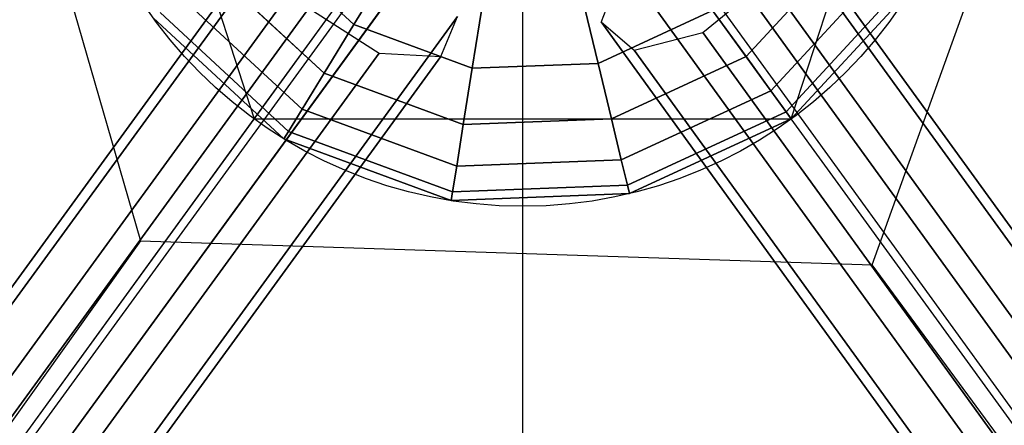
# Model space of a CAD drawing. Extents: x 44225 to 56146, y 6527 to 19161.
# Drawn here: x 50706 to 50975, y 13666 to 13777 of the extents above; entities that cross this region are included whole.
import ezdxf

# ---------------------------------------------------------------- set-up
doc = ezdxf.new("R2010")
doc.units = 0
doc.header["$LTSCALE"] = 350
doc.header["$MEASUREMENT"] = 0
doc.layers.add('UFO-M6-01', color=7, linetype='CONTINUOUS')

msp = doc.modelspace()

# ---------------------------------------------------------------- linework, layer by layer
at = {"layer": 'UFO-M6-01'}
for p, q in [((50683.53129, 13908.6559), (50739.17618, 13716.3053)), ((50939.30768, 13709.78713), (51007.35086, 13898.10928)), ((50724.84561, 13889.40203), (50770.25452, 13749.64778)), ((50917.20083, 13749.64778), (50962.60974, 13889.40203)), ((51873.72767, 12433.10153), (50831.80344, 13871.53587)), ((49813.72767, 12433.10153), (50859.78773, 13868.53101)), ((50010.44017, 12703.85305), (50843.72767, 13850.77491)), ((50770.25452, 13749.64778), (50843.72767, 13850.77491)), ((50843.72767, 12433.10153), (50843.72767, 13850.77491)), ((50843.72767, 12433.10153), (50843.72767, 13850.77491)), ((50917.20083, 13749.64778), (50843.72767, 13850.77491)), ((50917.20083, 13749.64778), (50843.72767, 13850.77491)), ((50907.77651, 13811.21164), (51831.34624, 12536.17227)), ((51831.34624, 12536.17227), (50907.77651, 13811.21164)), ((49852.19867, 12534.95055), (50779.43443, 13807.3264)), ((50779.43443, 13807.3264), (49852.19867, 12534.95055)), ((50796.27768, 13806.37505), (49869.04192, 12533.99921)), ((49869.04192, 12533.99921), (50796.27768, 13806.37505)), ((50888.93483, 13806.42841), (51812.50456, 12531.38904)), ((51812.50456, 12531.38904), (50888.93483, 13806.42841)), ((50916.77943, 13803.4747), (51840.34916, 12528.43533)), ((51840.34916, 12528.43533), (50916.77943, 13803.4747)), ((50797.54489, 13775.41145), (50772.22, 13798.82154)), ((50772.22, 13798.82154), (50797.54489, 13775.41145)), ((50797.54489, 13775.41145), (50772.22, 13798.82154)), ((50772.22, 13798.82154), (50797.54489, 13775.41145)), ((50797.54489, 13775.41145), (50772.22, 13798.82154)), ((50772.22, 13798.82154), (50797.54489, 13775.41145)), ((50797.54489, 13775.41145), (50772.22, 13798.82154)), ((50772.22, 13798.82154), (50797.54489, 13775.41145)), ((50797.54489, 13775.41145), (50772.22, 13798.82154)), ((50772.22, 13798.82154), (50797.54489, 13775.41145)), ((50797.54489, 13775.41145), (50772.22, 13798.82154)), ((50772.22, 13798.82154), (50797.54489, 13775.41145)), ((50797.54489, 13775.41145), (50772.22, 13798.82154)), ((50772.22, 13798.82154), (50797.54489, 13775.41145)), ((50797.54489, 13775.41145), (50772.22, 13798.82154)), ((50772.22, 13798.82154), (50797.54489, 13775.41145)), ((50774.85822, 13796.37327), (49847.62246, 12523.99742)), ((49847.62246, 12523.99742), (50774.85822, 13796.37327)), ((50932.34572, 13796.4697), (50904.81837, 13766.69078)), ((50904.81837, 13766.69078), (50932.34572, 13796.4697)), ((50932.34572, 13796.4697), (50904.81837, 13766.69078)), ((50904.81837, 13766.69078), (50932.34572, 13796.4697)), ((50932.34572, 13796.4697), (50904.81837, 13766.69078)), ((50904.81837, 13766.69078), (50932.34572, 13796.4697)), ((50932.34572, 13796.4697), (50904.81837, 13766.69078)), ((50904.81837, 13766.69078), (50932.34572, 13796.4697)), ((50932.34572, 13796.4697), (50904.81837, 13766.69078)), ((50904.81837, 13766.69078), (50932.34572, 13796.4697)), ((50932.34572, 13796.4697), (50904.81837, 13766.69078)), ((50904.81837, 13766.69078), (50932.34572, 13796.4697)), ((50932.34572, 13796.4697), (50904.81837, 13766.69078)), ((50904.81837, 13766.69078), (50932.34572, 13796.4697)), ((50932.34572, 13796.4697), (50904.81837, 13766.69078)), ((50904.81837, 13766.69078), (50932.34572, 13796.4697)), ((50815.52143, 13794.07653), (49888.28567, 12521.70068)), ((49888.28567, 12521.70068), (50815.52143, 13794.07653)), ((50871.29159, 13791.92697), (50865.18196, 13776.20207)), ((50871.29159, 13791.92697), (51794.86132, 12516.8876)), ((51794.86132, 12516.8876), (50871.29159, 13791.92697)), ((50789.42246, 13762.15686), (50759.64354, 13789.68421)), ((50759.64354, 13789.68421), (50789.42246, 13762.15686)), ((50789.42246, 13762.15686), (50759.64354, 13789.68421)), ((50759.64354, 13789.68421), (50789.42246, 13762.15686)), ((50789.42246, 13762.15686), (50759.64354, 13789.68421)), ((50759.64354, 13789.68421), (50789.42246, 13762.15686)), ((50789.42246, 13762.15686), (50759.64354, 13789.68421)), ((50759.64354, 13789.68421), (50789.42246, 13762.15686)), ((50789.42246, 13762.15686), (50759.64354, 13789.68421)), ((50759.64354, 13789.68421), (50789.42246, 13762.15686)), ((50789.42246, 13762.15686), (50759.64354, 13789.68421)), ((50759.64354, 13789.68421), (50789.42246, 13762.15686)), ((50789.42246, 13762.15686), (50759.64354, 13789.68421)), ((50759.64354, 13789.68421), (50789.42246, 13762.15686)), ((50789.42246, 13762.15686), (50759.64354, 13789.68421)), ((50759.64354, 13789.68421), (50789.42246, 13762.15686)), ((50797.54489, 13775.41145), (50807.44209, 13791.56222)), ((50807.44209, 13791.56222), (50797.54489, 13775.41145)), ((50807.44209, 13791.56222), (50797.54489, 13775.41145)), ((50797.54489, 13775.41145), (50807.44209, 13791.56222)), ((50797.54489, 13775.41145), (50807.44209, 13791.56222)), ((50807.44209, 13791.56222), (50797.54489, 13775.41145)), ((50807.44209, 13791.56222), (50797.54489, 13775.41145)), ((50797.54489, 13775.41145), (50807.44209, 13791.56222)), ((50797.54489, 13775.41145), (50807.44209, 13791.56222)), ((50807.44209, 13791.56222), (50797.54489, 13775.41145)), ((50807.44209, 13791.56222), (50797.54489, 13775.41145)), ((50797.54489, 13775.41145), (50807.44209, 13791.56222)), ((50797.54489, 13775.41145), (50807.44209, 13791.56222)), ((50807.44209, 13791.56222), (50797.54489, 13775.41145)), ((50807.44209, 13791.56222), (50797.54489, 13775.41145)), ((50797.54489, 13775.41145), (50807.44209, 13791.56222)), ((50942.19477, 13790.43419), (50911.60802, 13757.34563)), ((50911.60802, 13757.34563), (50942.19477, 13790.43419)), ((50942.19477, 13790.43419), (50911.60802, 13757.34563)), ((50911.60802, 13757.34563), (50942.19477, 13790.43419)), ((50942.19477, 13790.43419), (50911.60802, 13757.34563)), ((50911.60802, 13757.34563), (50942.19477, 13790.43419)), ((50942.19477, 13790.43419), (50911.60802, 13757.34563)), ((50911.60802, 13757.34563), (50942.19477, 13790.43419)), ((50942.19477, 13790.43419), (50911.60802, 13757.34563)), ((50911.60802, 13757.34563), (50942.19477, 13790.43419)), ((50942.19477, 13790.43419), (50911.60802, 13757.34563)), ((50911.60802, 13757.34563), (50942.19477, 13790.43419)), ((50942.19477, 13790.43419), (50911.60802, 13757.34563)), ((50911.60802, 13757.34563), (50942.19477, 13790.43419)), ((50942.19477, 13790.43419), (50911.60802, 13757.34563)), ((50911.60802, 13757.34563), (50942.19477, 13790.43419)), ((50893.02655, 13773.24835), (50910.66979, 13787.74979)), ((50910.66979, 13787.74979), (51834.23953, 12512.71042)), ((51834.23953, 12512.71042), (50910.66979, 13787.74979)), ((50948.25979, 13786.71754), (50915.78906, 13751.59091)), ((50915.78906, 13751.59091), (50948.25979, 13786.71754)), ((50948.25979, 13786.71754), (50915.78906, 13751.59091)), ((50915.78906, 13751.59091), (50948.25979, 13786.71754)), ((50948.25979, 13786.71754), (50915.78906, 13751.59091)), ((50915.78906, 13751.59091), (50948.25979, 13786.71754)), ((50948.25979, 13786.71754), (50915.78906, 13751.59091)), ((50915.78906, 13751.59091), (50948.25979, 13786.71754)), ((50948.25979, 13786.71754), (50915.78906, 13751.59091)), ((50915.78906, 13751.59091), (50948.25979, 13786.71754)), ((50948.25979, 13786.71754), (50915.78906, 13751.59091)), ((50915.78906, 13751.59091), (50948.25979, 13786.71754)), ((50948.25979, 13786.71754), (50915.78906, 13751.59091)), ((50915.78906, 13751.59091), (50948.25979, 13786.71754)), ((50948.25979, 13786.71754), (50915.78906, 13751.59091)), ((50915.78906, 13751.59091), (50948.25979, 13786.71754)), ((50950.30769, 13785.46259), (50917.20083, 13749.64778)), ((50917.20083, 13749.64778), (50950.30769, 13785.46259)), ((50950.30769, 13785.46259), (50917.20083, 13749.64778)), ((50917.20083, 13749.64778), (50950.30769, 13785.46259)), ((50950.30769, 13785.46259), (50917.20083, 13749.64778)), ((50917.20083, 13749.64778), (50950.30769, 13785.46259)), ((50950.30769, 13785.46259), (50917.20083, 13749.64778)), ((50917.20083, 13749.64778), (50950.30769, 13785.46259)), ((50783.38696, 13752.30781), (50750.29839, 13782.89456)), ((50750.29839, 13782.89456), (50783.38696, 13752.30781)), ((50783.38696, 13752.30781), (50750.29839, 13782.89456)), ((50750.29839, 13782.89456), (50783.38696, 13752.30781)), ((50783.38696, 13752.30781), (50750.29839, 13782.89456)), ((50750.29839, 13782.89456), (50783.38696, 13752.30781)), ((50783.38696, 13752.30781), (50750.29839, 13782.89456)), ((50750.29839, 13782.89456), (50783.38696, 13752.30781)), ((50783.38696, 13752.30781), (50750.29839, 13782.89456)), ((50750.29839, 13782.89456), (50783.38696, 13752.30781)), ((50783.38696, 13752.30781), (50750.29839, 13782.89456)), ((50750.29839, 13782.89456), (50783.38696, 13752.30781)), ((50783.38696, 13752.30781), (50750.29839, 13782.89456)), ((50750.29839, 13782.89456), (50783.38696, 13752.30781)), ((50783.38696, 13752.30781), (50750.29839, 13782.89456)), ((50750.29839, 13782.89456), (50783.38696, 13752.30781)), ((50829.90069, 13763.47477), (50832.86388, 13782.18363)), ((50832.86388, 13782.18363), (50829.90069, 13763.47477)), ((50832.86388, 13782.18363), (50829.90069, 13763.47477)), ((50829.90069, 13763.47477), (50832.86388, 13782.18363)), ((50829.90069, 13763.47477), (50832.86388, 13782.18363)), ((50832.86388, 13782.18363), (50829.90069, 13763.47477)), ((50832.86388, 13782.18363), (50829.90069, 13763.47477)), ((50829.90069, 13763.47477), (50832.86388, 13782.18363)), ((50829.90069, 13763.47477), (50832.86388, 13782.18363)), ((50832.86388, 13782.18363), (50829.90069, 13763.47477)), ((50832.86388, 13782.18363), (50829.90069, 13763.47477)), ((50829.90069, 13763.47477), (50832.86388, 13782.18363)), ((50829.90069, 13763.47477), (50832.86388, 13782.18363)), ((50832.86388, 13782.18363), (50829.90069, 13763.47477)), ((50832.86388, 13782.18363), (50829.90069, 13763.47477)), ((50829.90069, 13763.47477), (50832.86388, 13782.18363)), ((50864.36152, 13764.82874), (50859.93958, 13783.24743)), ((50859.93958, 13783.24743), (50864.36152, 13764.82874)), ((50859.93958, 13783.24743), (50864.36152, 13764.82874)), ((50864.36152, 13764.82874), (50859.93958, 13783.24743)), ((50864.36152, 13764.82874), (50859.93958, 13783.24743)), ((50859.93958, 13783.24743), (50864.36152, 13764.82874)), ((50859.93958, 13783.24743), (50864.36152, 13764.82874)), ((50864.36152, 13764.82874), (50859.93958, 13783.24743)), ((50864.36152, 13764.82874), (50859.93958, 13783.24743)), ((50859.93958, 13783.24743), (50864.36152, 13764.82874)), ((50859.93958, 13783.24743), (50864.36152, 13764.82874)), ((50864.36152, 13764.82874), (50859.93958, 13783.24743)), ((50864.36152, 13764.82874), (50859.93958, 13783.24743)), ((50859.93958, 13783.24743), (50864.36152, 13764.82874)), ((50859.93958, 13783.24743), (50864.36152, 13764.82874)), ((50864.36152, 13764.82874), (50859.93958, 13783.24743)), ((50785.22973, 13779.93186), (49857.99397, 12507.55602)), ((49857.99397, 12507.55602), (50785.22973, 13779.93186)), ((50779.67031, 13746.24279), (50744.54368, 13778.71352)), ((50744.54368, 13778.71352), (50779.67031, 13746.24279)), ((50779.67031, 13746.24279), (50744.54368, 13778.71352)), ((50744.54368, 13778.71352), (50779.67031, 13746.24279)), ((50779.67031, 13746.24279), (50744.54368, 13778.71352)), ((50744.54368, 13778.71352), (50779.67031, 13746.24279)), ((50779.67031, 13746.24279), (50744.54368, 13778.71352)), ((50744.54368, 13778.71352), (50779.67031, 13746.24279)), ((50779.67031, 13746.24279), (50744.54368, 13778.71352)), ((50744.54368, 13778.71352), (50779.67031, 13746.24279)), ((50779.67031, 13746.24279), (50744.54368, 13778.71352)), ((50744.54368, 13778.71352), (50779.67031, 13746.24279)), ((50779.67031, 13746.24279), (50744.54368, 13778.71352)), ((50744.54368, 13778.71352), (50779.67031, 13746.24279)), ((50779.67031, 13746.24279), (50744.54368, 13778.71352)), ((50744.54368, 13778.71352), (50779.67031, 13746.24279)), ((50785.22973, 13779.93186), (50804.47348, 13767.63334)), ((50895.68104, 13779.26723), (50864.36152, 13764.82874)), ((50864.36152, 13764.82874), (50895.68104, 13779.26723)), ((50895.68104, 13779.26723), (50864.36152, 13764.82874)), ((50864.36152, 13764.82874), (50895.68104, 13779.26723)), ((50895.68104, 13779.26723), (50864.36152, 13764.82874)), ((50864.36152, 13764.82874), (50895.68104, 13779.26723)), ((50895.68104, 13779.26723), (50864.36152, 13764.82874)), ((50864.36152, 13764.82874), (50895.68104, 13779.26723)), ((50895.68104, 13779.26723), (50864.36152, 13764.82874)), ((50864.36152, 13764.82874), (50895.68104, 13779.26723)), ((50895.68104, 13779.26723), (50864.36152, 13764.82874)), ((50864.36152, 13764.82874), (50895.68104, 13779.26723)), ((50895.68104, 13779.26723), (50864.36152, 13764.82874)), ((50864.36152, 13764.82874), (50895.68104, 13779.26723)), ((50895.68104, 13779.26723), (50864.36152, 13764.82874)), ((50864.36152, 13764.82874), (50895.68104, 13779.26723)), ((50904.81837, 13766.69078), (50895.68104, 13779.26723)), ((50895.68104, 13779.26723), (50904.81837, 13766.69078)), ((50895.68104, 13779.26723), (50904.81837, 13766.69078)), ((50904.81837, 13766.69078), (50895.68104, 13779.26723)), ((50904.81837, 13766.69078), (50895.68104, 13779.26723)), ((50895.68104, 13779.26723), (50904.81837, 13766.69078)), ((50895.68104, 13779.26723), (50904.81837, 13766.69078)), ((50904.81837, 13766.69078), (50895.68104, 13779.26723)), ((50904.81837, 13766.69078), (50895.68104, 13779.26723)), ((50895.68104, 13779.26723), (50904.81837, 13766.69078)), ((50895.68104, 13779.26723), (50904.81837, 13766.69078)), ((50904.81837, 13766.69078), (50895.68104, 13779.26723)), ((50904.81837, 13766.69078), (50895.68104, 13779.26723)), ((50895.68104, 13779.26723), (50904.81837, 13766.69078)), ((50895.68104, 13779.26723), (50904.81837, 13766.69078)), ((50904.81837, 13766.69078), (50895.68104, 13779.26723)), ((50825.89295, 13777.63512), (49898.65719, 12505.25928)), ((49898.65719, 12505.25928), (50825.89295, 13777.63512)), ((50778.41535, 13744.19489), (50742.60055, 13777.30175)), ((50742.60055, 13777.30175), (50778.41535, 13744.19489)), ((50778.41535, 13744.19489), (50742.60055, 13777.30175)), ((50742.60055, 13777.30175), (50778.41535, 13744.19489)), ((50778.41535, 13744.19489), (50742.60055, 13777.30175)), ((50742.60055, 13777.30175), (50778.41535, 13744.19489)), ((50778.41535, 13744.19489), (50742.60055, 13777.30175)), ((50742.60055, 13777.30175), (50778.41535, 13744.19489)), ((50821.31674, 13766.68199), (50825.89295, 13777.63512)), ((51788.75169, 12501.1627), (50865.18196, 13776.20207)), ((50865.18196, 13776.20207), (50874.18488, 13768.46513)), ((50865.18196, 13776.20207), (51788.75169, 12501.1627)), ((50789.42246, 13762.15686), (50797.54489, 13775.41145)), ((50797.54489, 13775.41145), (50789.42246, 13762.15686)), ((50797.54489, 13775.41145), (50789.42246, 13762.15686)), ((50789.42246, 13762.15686), (50797.54489, 13775.41145)), ((50789.42246, 13762.15686), (50797.54489, 13775.41145)), ((50797.54489, 13775.41145), (50789.42246, 13762.15686)), ((50797.54489, 13775.41145), (50789.42246, 13762.15686)), ((50789.42246, 13762.15686), (50797.54489, 13775.41145)), ((50789.42246, 13762.15686), (50797.54489, 13775.41145)), ((50797.54489, 13775.41145), (50789.42246, 13762.15686)), ((50797.54489, 13775.41145), (50789.42246, 13762.15686)), ((50789.42246, 13762.15686), (50797.54489, 13775.41145)), ((50789.42246, 13762.15686), (50797.54489, 13775.41145)), ((50797.54489, 13775.41145), (50789.42246, 13762.15686)), ((50797.54489, 13775.41145), (50789.42246, 13762.15686)), ((50789.42246, 13762.15686), (50797.54489, 13775.41145)), ((50829.90069, 13763.47477), (50797.54489, 13775.41145)), ((50797.54489, 13775.41145), (50829.90069, 13763.47477)), ((50829.90069, 13763.47477), (50797.54489, 13775.41145)), ((50797.54489, 13775.41145), (50829.90069, 13763.47477)), ((50829.90069, 13763.47477), (50797.54489, 13775.41145)), ((50797.54489, 13775.41145), (50829.90069, 13763.47477)), ((50829.90069, 13763.47477), (50797.54489, 13775.41145)), ((50797.54489, 13775.41145), (50829.90069, 13763.47477)), ((50829.90069, 13763.47477), (50797.54489, 13775.41145)), ((50797.54489, 13775.41145), (50829.90069, 13763.47477)), ((50829.90069, 13763.47477), (50797.54489, 13775.41145)), ((50797.54489, 13775.41145), (50829.90069, 13763.47477)), ((50829.90069, 13763.47477), (50797.54489, 13775.41145)), ((50797.54489, 13775.41145), (50829.90069, 13763.47477)), ((50829.90069, 13763.47477), (50797.54489, 13775.41145)), ((50797.54489, 13775.41145), (50829.90069, 13763.47477)), ((50874.18488, 13768.46513), (50893.02655, 13773.24835)), ((50893.02655, 13773.24835), (51816.59629, 12498.20898)), ((51816.59629, 12498.20898), (50893.02655, 13773.24835)), ((50804.47348, 13767.63334), (49877.23772, 12495.25749)), ((49877.23772, 12495.25749), (50804.47348, 13767.63334)), ((50804.47348, 13767.63334), (50821.31674, 13766.68199)), ((50874.18488, 13768.46513), (51797.75461, 12493.42576)), ((51797.75461, 12493.42576), (50874.18488, 13768.46513)), ((50821.31674, 13766.68199), (49894.08098, 12494.30615)), ((49894.08098, 12494.30615), (50821.31674, 13766.68199)), ((50864.36152, 13764.82874), (50829.90069, 13763.47477)), ((50829.90069, 13763.47477), (50864.36152, 13764.82874)), ((50864.36152, 13764.82874), (50829.90069, 13763.47477)), ((50829.90069, 13763.47477), (50864.36152, 13764.82874)), ((50864.36152, 13764.82874), (50829.90069, 13763.47477)), ((50829.90069, 13763.47477), (50864.36152, 13764.82874)), ((50864.36152, 13764.82874), (50829.90069, 13763.47477)), ((50829.90069, 13763.47477), (50864.36152, 13764.82874)), ((50864.36152, 13764.82874), (50829.90069, 13763.47477)), ((50829.90069, 13763.47477), (50864.36152, 13764.82874)), ((50864.36152, 13764.82874), (50829.90069, 13763.47477)), ((50829.90069, 13763.47477), (50864.36152, 13764.82874)), ((50864.36152, 13764.82874), (50829.90069, 13763.47477)), ((50829.90069, 13763.47477), (50864.36152, 13764.82874)), ((50864.36152, 13764.82874), (50829.90069, 13763.47477)), ((50829.90069, 13763.47477), (50864.36152, 13764.82874)), ((50867.99051, 13749.7129), (50864.36152, 13764.82874)), ((50864.36152, 13764.82874), (50867.99051, 13749.7129)), ((50864.36152, 13764.82874), (50867.99051, 13749.7129)), ((50867.99051, 13749.7129), (50864.36152, 13764.82874)), ((50867.99051, 13749.7129), (50864.36152, 13764.82874)), ((50864.36152, 13764.82874), (50867.99051, 13749.7129)), ((50864.36152, 13764.82874), (50867.99051, 13749.7129)), ((50867.99051, 13749.7129), (50864.36152, 13764.82874)), ((50867.99051, 13749.7129), (50864.36152, 13764.82874)), ((50864.36152, 13764.82874), (50867.99051, 13749.7129)), ((50864.36152, 13764.82874), (50867.99051, 13749.7129)), ((50867.99051, 13749.7129), (50864.36152, 13764.82874)), ((50867.99051, 13749.7129), (50864.36152, 13764.82874)), ((50864.36152, 13764.82874), (50867.99051, 13749.7129)), ((50864.36152, 13764.82874), (50867.99051, 13749.7129)), ((50867.99051, 13749.7129), (50864.36152, 13764.82874)), ((50904.81837, 13766.69078), (50867.99051, 13749.7129)), ((50867.99051, 13749.7129), (50904.81837, 13766.69078)), ((50904.81837, 13766.69078), (50867.99051, 13749.7129)), ((50867.99051, 13749.7129), (50904.81837, 13766.69078)), ((50904.81837, 13766.69078), (50867.99051, 13749.7129)), ((50867.99051, 13749.7129), (50904.81837, 13766.69078)), ((50904.81837, 13766.69078), (50867.99051, 13749.7129)), ((50867.99051, 13749.7129), (50904.81837, 13766.69078)), ((50904.81837, 13766.69078), (50867.99051, 13749.7129)), ((50867.99051, 13749.7129), (50904.81837, 13766.69078)), ((50904.81837, 13766.69078), (50867.99051, 13749.7129)), ((50867.99051, 13749.7129), (50904.81837, 13766.69078)), ((50904.81837, 13766.69078), (50867.99051, 13749.7129)), ((50867.99051, 13749.7129), (50904.81837, 13766.69078)), ((50904.81837, 13766.69078), (50867.99051, 13749.7129)), ((50867.99051, 13749.7129), (50904.81837, 13766.69078)), ((50911.60802, 13757.34563), (50904.81837, 13766.69078)), ((50904.81837, 13766.69078), (50911.60802, 13757.34563)), ((50904.81837, 13766.69078), (50911.60802, 13757.34563)), ((50911.60802, 13757.34563), (50904.81837, 13766.69078)), ((50911.60802, 13757.34563), (50904.81837, 13766.69078)), ((50904.81837, 13766.69078), (50911.60802, 13757.34563)), ((50904.81837, 13766.69078), (50911.60802, 13757.34563)), ((50911.60802, 13757.34563), (50904.81837, 13766.69078)), ((50911.60802, 13757.34563), (50904.81837, 13766.69078)), ((50904.81837, 13766.69078), (50911.60802, 13757.34563)), ((50904.81837, 13766.69078), (50911.60802, 13757.34563)), ((50911.60802, 13757.34563), (50904.81837, 13766.69078)), ((50911.60802, 13757.34563), (50904.81837, 13766.69078)), ((50904.81837, 13766.69078), (50911.60802, 13757.34563)), ((50904.81837, 13766.69078), (50911.60802, 13757.34563)), ((50911.60802, 13757.34563), (50904.81837, 13766.69078)), ((50783.38696, 13752.30781), (50789.42246, 13762.15686)), ((50789.42246, 13762.15686), (50783.38696, 13752.30781)), ((50789.42246, 13762.15686), (50783.38696, 13752.30781)), ((50783.38696, 13752.30781), (50789.42246, 13762.15686)), ((50783.38696, 13752.30781), (50789.42246, 13762.15686)), ((50789.42246, 13762.15686), (50783.38696, 13752.30781)), ((50789.42246, 13762.15686), (50783.38696, 13752.30781)), ((50783.38696, 13752.30781), (50789.42246, 13762.15686)), ((50783.38696, 13752.30781), (50789.42246, 13762.15686)), ((50789.42246, 13762.15686), (50783.38696, 13752.30781)), ((50789.42246, 13762.15686), (50783.38696, 13752.30781)), ((50783.38696, 13752.30781), (50789.42246, 13762.15686)), ((50783.38696, 13752.30781), (50789.42246, 13762.15686)), ((50789.42246, 13762.15686), (50783.38696, 13752.30781)), ((50789.42246, 13762.15686), (50783.38696, 13752.30781)), ((50783.38696, 13752.30781), (50789.42246, 13762.15686)), ((50827.46886, 13748.1208), (50789.42246, 13762.15686)), ((50789.42246, 13762.15686), (50827.46886, 13748.1208)), ((50827.46886, 13748.1208), (50789.42246, 13762.15686)), ((50789.42246, 13762.15686), (50827.46886, 13748.1208)), ((50827.46886, 13748.1208), (50789.42246, 13762.15686)), ((50789.42246, 13762.15686), (50827.46886, 13748.1208)), ((50827.46886, 13748.1208), (50789.42246, 13762.15686)), ((50789.42246, 13762.15686), (50827.46886, 13748.1208)), ((50827.46886, 13748.1208), (50789.42246, 13762.15686)), ((50789.42246, 13762.15686), (50827.46886, 13748.1208)), ((50827.46886, 13748.1208), (50789.42246, 13762.15686)), ((50789.42246, 13762.15686), (50827.46886, 13748.1208)), ((50827.46886, 13748.1208), (50789.42246, 13762.15686)), ((50789.42246, 13762.15686), (50827.46886, 13748.1208)), ((50827.46886, 13748.1208), (50789.42246, 13762.15686)), ((50789.42246, 13762.15686), (50827.46886, 13748.1208)), ((50827.46886, 13748.1208), (50829.90069, 13763.47477)), ((50829.90069, 13763.47477), (50827.46886, 13748.1208)), ((50829.90069, 13763.47477), (50827.46886, 13748.1208)), ((50827.46886, 13748.1208), (50829.90069, 13763.47477)), ((50827.46886, 13748.1208), (50829.90069, 13763.47477)), ((50829.90069, 13763.47477), (50827.46886, 13748.1208)), ((50829.90069, 13763.47477), (50827.46886, 13748.1208)), ((50827.46886, 13748.1208), (50829.90069, 13763.47477)), ((50827.46886, 13748.1208), (50829.90069, 13763.47477)), ((50829.90069, 13763.47477), (50827.46886, 13748.1208)), ((50829.90069, 13763.47477), (50827.46886, 13748.1208)), ((50827.46886, 13748.1208), (50829.90069, 13763.47477)), ((50827.46886, 13748.1208), (50829.90069, 13763.47477)), ((50829.90069, 13763.47477), (50827.46886, 13748.1208)), ((50829.90069, 13763.47477), (50827.46886, 13748.1208)), ((50827.46886, 13748.1208), (50829.90069, 13763.47477)), ((50911.60802, 13757.34563), (50870.6871, 13738.48082)), ((50870.6871, 13738.48082), (50911.60802, 13757.34563)), ((50911.60802, 13757.34563), (50870.6871, 13738.48082)), ((50870.6871, 13738.48082), (50911.60802, 13757.34563)), ((50911.60802, 13757.34563), (50870.6871, 13738.48082)), ((50870.6871, 13738.48082), (50911.60802, 13757.34563)), ((50911.60802, 13757.34563), (50870.6871, 13738.48082)), ((50870.6871, 13738.48082), (50911.60802, 13757.34563)), ((50911.60802, 13757.34563), (50870.6871, 13738.48082)), ((50870.6871, 13738.48082), (50911.60802, 13757.34563)), ((50911.60802, 13757.34563), (50870.6871, 13738.48082)), ((50870.6871, 13738.48082), (50911.60802, 13757.34563)), ((50911.60802, 13757.34563), (50870.6871, 13738.48082)), ((50870.6871, 13738.48082), (50911.60802, 13757.34563)), ((50911.60802, 13757.34563), (50870.6871, 13738.48082)), ((50870.6871, 13738.48082), (50911.60802, 13757.34563)), ((50915.78906, 13751.59091), (50911.60802, 13757.34563)), ((50911.60802, 13757.34563), (50915.78906, 13751.59091)), ((50911.60802, 13757.34563), (50915.78906, 13751.59091)), ((50915.78906, 13751.59091), (50911.60802, 13757.34563)), ((50915.78906, 13751.59091), (50911.60802, 13757.34563)), ((50911.60802, 13757.34563), (50915.78906, 13751.59091)), ((50911.60802, 13757.34563), (50915.78906, 13751.59091)), ((50915.78906, 13751.59091), (50911.60802, 13757.34563)), ((50915.78906, 13751.59091), (50911.60802, 13757.34563)), ((50911.60802, 13757.34563), (50915.78906, 13751.59091)), ((50911.60802, 13757.34563), (50915.78906, 13751.59091)), ((50915.78906, 13751.59091), (50911.60802, 13757.34563)), ((50915.78906, 13751.59091), (50911.60802, 13757.34563)), ((50911.60802, 13757.34563), (50915.78906, 13751.59091)), ((50911.60802, 13757.34563), (50915.78906, 13751.59091)), ((50915.78906, 13751.59091), (50911.60802, 13757.34563)), ((50779.67031, 13746.24279), (50783.38696, 13752.30781)), ((50783.38696, 13752.30781), (50779.67031, 13746.24279)), ((50783.38696, 13752.30781), (50779.67031, 13746.24279)), ((50779.67031, 13746.24279), (50783.38696, 13752.30781)), ((50779.67031, 13746.24279), (50783.38696, 13752.30781)), ((50783.38696, 13752.30781), (50779.67031, 13746.24279)), ((50783.38696, 13752.30781), (50779.67031, 13746.24279)), ((50779.67031, 13746.24279), (50783.38696, 13752.30781)), ((50779.67031, 13746.24279), (50783.38696, 13752.30781)), ((50783.38696, 13752.30781), (50779.67031, 13746.24279)), ((50783.38696, 13752.30781), (50779.67031, 13746.24279)), ((50779.67031, 13746.24279), (50783.38696, 13752.30781)), ((50779.67031, 13746.24279), (50783.38696, 13752.30781)), ((50783.38696, 13752.30781), (50779.67031, 13746.24279)), ((50783.38696, 13752.30781), (50779.67031, 13746.24279)), ((50779.67031, 13746.24279), (50783.38696, 13752.30781)), ((50825.66185, 13736.71178), (50783.38696, 13752.30781)), ((50783.38696, 13752.30781), (50825.66185, 13736.71178)), ((50825.66185, 13736.71178), (50783.38696, 13752.30781)), ((50783.38696, 13752.30781), (50825.66185, 13736.71178)), ((50825.66185, 13736.71178), (50783.38696, 13752.30781)), ((50783.38696, 13752.30781), (50825.66185, 13736.71178)), ((50825.66185, 13736.71178), (50783.38696, 13752.30781)), ((50783.38696, 13752.30781), (50825.66185, 13736.71178)), ((50825.66185, 13736.71178), (50783.38696, 13752.30781)), ((50783.38696, 13752.30781), (50825.66185, 13736.71178)), ((50825.66185, 13736.71178), (50783.38696, 13752.30781)), ((50783.38696, 13752.30781), (50825.66185, 13736.71178)), ((50825.66185, 13736.71178), (50783.38696, 13752.30781)), ((50783.38696, 13752.30781), (50825.66185, 13736.71178)), ((50825.66185, 13736.71178), (50783.38696, 13752.30781)), ((50783.38696, 13752.30781), (50825.66185, 13736.71178)), ((50915.78906, 13751.59091), (50872.34765, 13731.56414)), ((50872.34765, 13731.56414), (50915.78906, 13751.59091)), ((50915.78906, 13751.59091), (50872.34765, 13731.56414)), ((50872.34765, 13731.56414), (50915.78906, 13751.59091)), ((50915.78906, 13751.59091), (50872.34765, 13731.56414)), ((50872.34765, 13731.56414), (50915.78906, 13751.59091)), ((50915.78906, 13751.59091), (50872.34765, 13731.56414)), ((50872.34765, 13731.56414), (50915.78906, 13751.59091)), ((50915.78906, 13751.59091), (50872.34765, 13731.56414)), ((50872.34765, 13731.56414), (50915.78906, 13751.59091)), ((50915.78906, 13751.59091), (50872.34765, 13731.56414)), ((50872.34765, 13731.56414), (50915.78906, 13751.59091)), ((50915.78906, 13751.59091), (50872.34765, 13731.56414)), ((50872.34765, 13731.56414), (50915.78906, 13751.59091)), ((50915.78906, 13751.59091), (50872.34765, 13731.56414)), ((50872.34765, 13731.56414), (50915.78906, 13751.59091)), ((50917.20083, 13749.64778), (50915.78906, 13751.59091)), ((50915.78906, 13751.59091), (50917.20083, 13749.64778)), ((50915.78906, 13751.59091), (50917.20083, 13749.64778)), ((50917.20083, 13749.64778), (50915.78906, 13751.59091)), ((50917.20083, 13749.64778), (50915.78906, 13751.59091)), ((50915.78906, 13751.59091), (50917.20083, 13749.64778)), ((50915.78906, 13751.59091), (50917.20083, 13749.64778)), ((50917.20083, 13749.64778), (50915.78906, 13751.59091)), ((50917.20083, 13749.64778), (50915.78906, 13751.59091)), ((50915.78906, 13751.59091), (50917.20083, 13749.64778)), ((50915.78906, 13751.59091), (50917.20083, 13749.64778)), ((50917.20083, 13749.64778), (50915.78906, 13751.59091)), ((50917.20083, 13749.64778), (50915.78906, 13751.59091)), ((50915.78906, 13751.59091), (50917.20083, 13749.64778)), ((50915.78906, 13751.59091), (50917.20083, 13749.64778)), ((50917.20083, 13749.64778), (50915.78906, 13751.59091)), ((50602.07392, 13518.16705), (50770.25452, 13749.64778)), ((50602.07392, 13518.16705), (50770.25452, 13749.64778)), ((50602.07392, 13518.16705), (50770.25452, 13749.64778)), ((50602.07392, 13518.16705), (50770.25452, 13749.64778)), ((50602.07392, 13518.16705), (50770.25452, 13749.64778)), ((50770.25452, 13749.64778), (50917.20083, 13749.64778)), ((50867.99051, 13749.7129), (50827.46886, 13748.1208)), ((50827.46886, 13748.1208), (50867.99051, 13749.7129)), ((50867.99051, 13749.7129), (50827.46886, 13748.1208)), ((50827.46886, 13748.1208), (50867.99051, 13749.7129)), ((50867.99051, 13749.7129), (50827.46886, 13748.1208)), ((50827.46886, 13748.1208), (50867.99051, 13749.7129)), ((50867.99051, 13749.7129), (50827.46886, 13748.1208)), ((50827.46886, 13748.1208), (50867.99051, 13749.7129)), ((50867.99051, 13749.7129), (50827.46886, 13748.1208)), ((50827.46886, 13748.1208), (50867.99051, 13749.7129)), ((50867.99051, 13749.7129), (50827.46886, 13748.1208)), ((50827.46886, 13748.1208), (50867.99051, 13749.7129)), ((50867.99051, 13749.7129), (50827.46886, 13748.1208)), ((50827.46886, 13748.1208), (50867.99051, 13749.7129)), ((50867.99051, 13749.7129), (50827.46886, 13748.1208)), ((50827.46886, 13748.1208), (50867.99051, 13749.7129)), ((50870.6871, 13738.48082), (50867.99051, 13749.7129)), ((50867.99051, 13749.7129), (50870.6871, 13738.48082)), ((50867.99051, 13749.7129), (50870.6871, 13738.48082)), ((50870.6871, 13738.48082), (50867.99051, 13749.7129)), ((50870.6871, 13738.48082), (50867.99051, 13749.7129)), ((50867.99051, 13749.7129), (50870.6871, 13738.48082)), ((50867.99051, 13749.7129), (50870.6871, 13738.48082)), ((50870.6871, 13738.48082), (50867.99051, 13749.7129)), ((50870.6871, 13738.48082), (50867.99051, 13749.7129)), ((50867.99051, 13749.7129), (50870.6871, 13738.48082)), ((50867.99051, 13749.7129), (50870.6871, 13738.48082)), ((50870.6871, 13738.48082), (50867.99051, 13749.7129)), ((50870.6871, 13738.48082), (50867.99051, 13749.7129)), ((50867.99051, 13749.7129), (50870.6871, 13738.48082)), ((50867.99051, 13749.7129), (50870.6871, 13738.48082)), ((50870.6871, 13738.48082), (50867.99051, 13749.7129)), ((50917.20083, 13749.64778), (50872.90834, 13729.22867)), ((50872.90834, 13729.22867), (50917.20083, 13749.64778)), ((50917.20083, 13749.64778), (50872.90834, 13729.22867)), ((50872.90834, 13729.22867), (50917.20083, 13749.64778)), ((50917.20083, 13749.64778), (50872.90834, 13729.22867)), ((50872.90834, 13729.22867), (50917.20083, 13749.64778)), ((50917.20083, 13749.64778), (50872.90834, 13729.22867)), ((50872.90834, 13729.22867), (50917.20083, 13749.64778)), ((51085.38142, 13518.16705), (50917.20083, 13749.64778)), ((51085.38142, 13518.16705), (50917.20083, 13749.64778)), ((51085.38142, 13518.16705), (50917.20083, 13749.64778)), ((51085.38142, 13518.16705), (50917.20083, 13749.64778)), ((51085.38142, 13518.16705), (50917.20083, 13749.64778)), ((51085.38142, 13518.16705), (50917.20083, 13749.64778)), ((50778.41535, 13744.19489), (50779.67031, 13746.24279)), ((50779.67031, 13746.24279), (50778.41535, 13744.19489)), ((50779.67031, 13746.24279), (50778.41535, 13744.19489)), ((50778.41535, 13744.19489), (50779.67031, 13746.24279)), ((50778.41535, 13744.19489), (50779.67031, 13746.24279)), ((50779.67031, 13746.24279), (50778.41535, 13744.19489)), ((50779.67031, 13746.24279), (50778.41535, 13744.19489)), ((50778.41535, 13744.19489), (50779.67031, 13746.24279)), ((50778.41535, 13744.19489), (50779.67031, 13746.24279)), ((50779.67031, 13746.24279), (50778.41535, 13744.19489)), ((50779.67031, 13746.24279), (50778.41535, 13744.19489)), ((50778.41535, 13744.19489), (50779.67031, 13746.24279)), ((50778.41535, 13744.19489), (50779.67031, 13746.24279)), ((50779.67031, 13746.24279), (50778.41535, 13744.19489)), ((50779.67031, 13746.24279), (50778.41535, 13744.19489)), ((50778.41535, 13744.19489), (50779.67031, 13746.24279)), ((50824.5491, 13729.68613), (50779.67031, 13746.24279)), ((50779.67031, 13746.24279), (50824.5491, 13729.68613)), ((50824.5491, 13729.68613), (50779.67031, 13746.24279)), ((50779.67031, 13746.24279), (50824.5491, 13729.68613)), ((50824.5491, 13729.68613), (50779.67031, 13746.24279)), ((50779.67031, 13746.24279), (50824.5491, 13729.68613)), ((50824.5491, 13729.68613), (50779.67031, 13746.24279)), ((50779.67031, 13746.24279), (50824.5491, 13729.68613)), ((50824.5491, 13729.68613), (50779.67031, 13746.24279)), ((50779.67031, 13746.24279), (50824.5491, 13729.68613)), ((50824.5491, 13729.68613), (50779.67031, 13746.24279)), ((50779.67031, 13746.24279), (50824.5491, 13729.68613)), ((50824.5491, 13729.68613), (50779.67031, 13746.24279)), ((50779.67031, 13746.24279), (50824.5491, 13729.68613)), ((50824.5491, 13729.68613), (50779.67031, 13746.24279)), ((50779.67031, 13746.24279), (50824.5491, 13729.68613)), ((50825.66185, 13736.71178), (50827.46886, 13748.1208)), ((50827.46886, 13748.1208), (50825.66185, 13736.71178)), ((50827.46886, 13748.1208), (50825.66185, 13736.71178)), ((50825.66185, 13736.71178), (50827.46886, 13748.1208)), ((50825.66185, 13736.71178), (50827.46886, 13748.1208)), ((50827.46886, 13748.1208), (50825.66185, 13736.71178)), ((50827.46886, 13748.1208), (50825.66185, 13736.71178)), ((50825.66185, 13736.71178), (50827.46886, 13748.1208)), ((50825.66185, 13736.71178), (50827.46886, 13748.1208)), ((50827.46886, 13748.1208), (50825.66185, 13736.71178)), ((50827.46886, 13748.1208), (50825.66185, 13736.71178)), ((50825.66185, 13736.71178), (50827.46886, 13748.1208)), ((50825.66185, 13736.71178), (50827.46886, 13748.1208)), ((50827.46886, 13748.1208), (50825.66185, 13736.71178)), ((50827.46886, 13748.1208), (50825.66185, 13736.71178)), ((50825.66185, 13736.71178), (50827.46886, 13748.1208)), ((50824.17336, 13727.31386), (50778.41535, 13744.19489)), ((50778.41535, 13744.19489), (50824.17336, 13727.31386)), ((50824.17336, 13727.31386), (50778.41535, 13744.19489)), ((50778.41535, 13744.19489), (50824.17336, 13727.31386)), ((50824.17336, 13727.31386), (50778.41535, 13744.19489)), ((50778.41535, 13744.19489), (50824.17336, 13727.31386)), ((50824.17336, 13727.31386), (50778.41535, 13744.19489)), ((50778.41535, 13744.19489), (50824.17336, 13727.31386)), ((50870.6871, 13738.48082), (50825.66185, 13736.71178)), ((50825.66185, 13736.71178), (50870.6871, 13738.48082)), ((50870.6871, 13738.48082), (50825.66185, 13736.71178)), ((50825.66185, 13736.71178), (50870.6871, 13738.48082)), ((50870.6871, 13738.48082), (50825.66185, 13736.71178)), ((50825.66185, 13736.71178), (50870.6871, 13738.48082)), ((50870.6871, 13738.48082), (50825.66185, 13736.71178)), ((50825.66185, 13736.71178), (50870.6871, 13738.48082)), ((50870.6871, 13738.48082), (50825.66185, 13736.71178)), ((50825.66185, 13736.71178), (50870.6871, 13738.48082)), ((50870.6871, 13738.48082), (50825.66185, 13736.71178)), ((50825.66185, 13736.71178), (50870.6871, 13738.48082)), ((50870.6871, 13738.48082), (50825.66185, 13736.71178)), ((50825.66185, 13736.71178), (50870.6871, 13738.48082)), ((50870.6871, 13738.48082), (50825.66185, 13736.71178)), ((50825.66185, 13736.71178), (50870.6871, 13738.48082)), ((50872.34765, 13731.56414), (50870.6871, 13738.48082)), ((50870.6871, 13738.48082), (50872.34765, 13731.56414)), ((50870.6871, 13738.48082), (50872.34765, 13731.56414)), ((50872.34765, 13731.56414), (50870.6871, 13738.48082)), ((50872.34765, 13731.56414), (50870.6871, 13738.48082)), ((50870.6871, 13738.48082), (50872.34765, 13731.56414)), ((50870.6871, 13738.48082), (50872.34765, 13731.56414)), ((50872.34765, 13731.56414), (50870.6871, 13738.48082)), ((50872.34765, 13731.56414), (50870.6871, 13738.48082)), ((50870.6871, 13738.48082), (50872.34765, 13731.56414)), ((50870.6871, 13738.48082), (50872.34765, 13731.56414)), ((50872.34765, 13731.56414), (50870.6871, 13738.48082)), ((50872.34765, 13731.56414), (50870.6871, 13738.48082)), ((50870.6871, 13738.48082), (50872.34765, 13731.56414)), ((50870.6871, 13738.48082), (50872.34765, 13731.56414)), ((50872.34765, 13731.56414), (50870.6871, 13738.48082)), ((50824.5491, 13729.68613), (50825.66185, 13736.71178)), ((50825.66185, 13736.71178), (50824.5491, 13729.68613)), ((50825.66185, 13736.71178), (50824.5491, 13729.68613)), ((50824.5491, 13729.68613), (50825.66185, 13736.71178)), ((50824.5491, 13729.68613), (50825.66185, 13736.71178)), ((50825.66185, 13736.71178), (50824.5491, 13729.68613)), ((50825.66185, 13736.71178), (50824.5491, 13729.68613)), ((50824.5491, 13729.68613), (50825.66185, 13736.71178)), ((50824.5491, 13729.68613), (50825.66185, 13736.71178)), ((50825.66185, 13736.71178), (50824.5491, 13729.68613)), ((50825.66185, 13736.71178), (50824.5491, 13729.68613)), ((50824.5491, 13729.68613), (50825.66185, 13736.71178)), ((50824.5491, 13729.68613), (50825.66185, 13736.71178)), ((50825.66185, 13736.71178), (50824.5491, 13729.68613)), ((50825.66185, 13736.71178), (50824.5491, 13729.68613)), ((50824.5491, 13729.68613), (50825.66185, 13736.71178)), ((50872.34765, 13731.56414), (50824.5491, 13729.68613)), ((50824.5491, 13729.68613), (50872.34765, 13731.56414)), ((50872.34765, 13731.56414), (50824.5491, 13729.68613)), ((50824.5491, 13729.68613), (50872.34765, 13731.56414)), ((50872.34765, 13731.56414), (50824.5491, 13729.68613)), ((50824.5491, 13729.68613), (50872.34765, 13731.56414)), ((50872.34765, 13731.56414), (50824.5491, 13729.68613)), ((50824.5491, 13729.68613), (50872.34765, 13731.56414)), ((50872.34765, 13731.56414), (50824.5491, 13729.68613)), ((50824.5491, 13729.68613), (50872.34765, 13731.56414)), ((50872.34765, 13731.56414), (50824.5491, 13729.68613)), ((50824.5491, 13729.68613), (50872.34765, 13731.56414)), ((50872.34765, 13731.56414), (50824.5491, 13729.68613)), ((50824.5491, 13729.68613), (50872.34765, 13731.56414)), ((50872.34765, 13731.56414), (50824.5491, 13729.68613)), ((50824.5491, 13729.68613), (50872.34765, 13731.56414)), ((50872.90834, 13729.22867), (50872.34765, 13731.56414)), ((50872.34765, 13731.56414), (50872.90834, 13729.22867)), ((50872.34765, 13731.56414), (50872.90834, 13729.22867)), ((50872.90834, 13729.22867), (50872.34765, 13731.56414)), ((50872.90834, 13729.22867), (50872.34765, 13731.56414)), ((50872.34765, 13731.56414), (50872.90834, 13729.22867)), ((50872.34765, 13731.56414), (50872.90834, 13729.22867)), ((50872.90834, 13729.22867), (50872.34765, 13731.56414)), ((50872.90834, 13729.22867), (50872.34765, 13731.56414)), ((50872.34765, 13731.56414), (50872.90834, 13729.22867)), ((50872.34765, 13731.56414), (50872.90834, 13729.22867)), ((50872.90834, 13729.22867), (50872.34765, 13731.56414)), ((50872.90834, 13729.22867), (50872.34765, 13731.56414)), ((50872.34765, 13731.56414), (50872.90834, 13729.22867)), ((50872.34765, 13731.56414), (50872.90834, 13729.22867)), ((50872.90834, 13729.22867), (50872.34765, 13731.56414)), ((50824.17336, 13727.31386), (50824.5491, 13729.68613)), ((50824.5491, 13729.68613), (50824.17336, 13727.31386)), ((50824.5491, 13729.68613), (50824.17336, 13727.31386)), ((50824.17336, 13727.31386), (50824.5491, 13729.68613)), ((50824.17336, 13727.31386), (50824.5491, 13729.68613)), ((50824.5491, 13729.68613), (50824.17336, 13727.31386)), ((50824.5491, 13729.68613), (50824.17336, 13727.31386)), ((50824.17336, 13727.31386), (50824.5491, 13729.68613)), ((50824.17336, 13727.31386), (50824.5491, 13729.68613)), ((50824.5491, 13729.68613), (50824.17336, 13727.31386)), ((50824.5491, 13729.68613), (50824.17336, 13727.31386)), ((50824.17336, 13727.31386), (50824.5491, 13729.68613)), ((50824.17336, 13727.31386), (50824.5491, 13729.68613)), ((50824.5491, 13729.68613), (50824.17336, 13727.31386)), ((50824.5491, 13729.68613), (50824.17336, 13727.31386)), ((50824.17336, 13727.31386), (50824.5491, 13729.68613)), ((50872.90834, 13729.22867), (50824.17336, 13727.31386)), ((50824.17336, 13727.31386), (50872.90834, 13729.22867)), ((50872.90834, 13729.22867), (50824.17336, 13727.31386)), ((50824.17336, 13727.31386), (50872.90834, 13729.22867)), ((50872.90834, 13729.22867), (50824.17336, 13727.31386)), ((50824.17336, 13727.31386), (50872.90834, 13729.22867)), ((50872.90834, 13729.22867), (50824.17336, 13727.31386)), ((50824.17336, 13727.31386), (50872.90834, 13729.22867)), ((50739.17618, 13716.3053), (50590.68841, 13509.01032)), ((50739.17618, 13716.3053), (50939.30768, 13709.78713)), ((51090.57168, 13504.5092), (50939.30768, 13709.78713))]:
    msp.add_line(p, q, dxfattribs=at)
msp.add_circle((50843.72767, 13850.77491), 125, dxfattribs=at)

doc.saveas('drawing.dxf')
